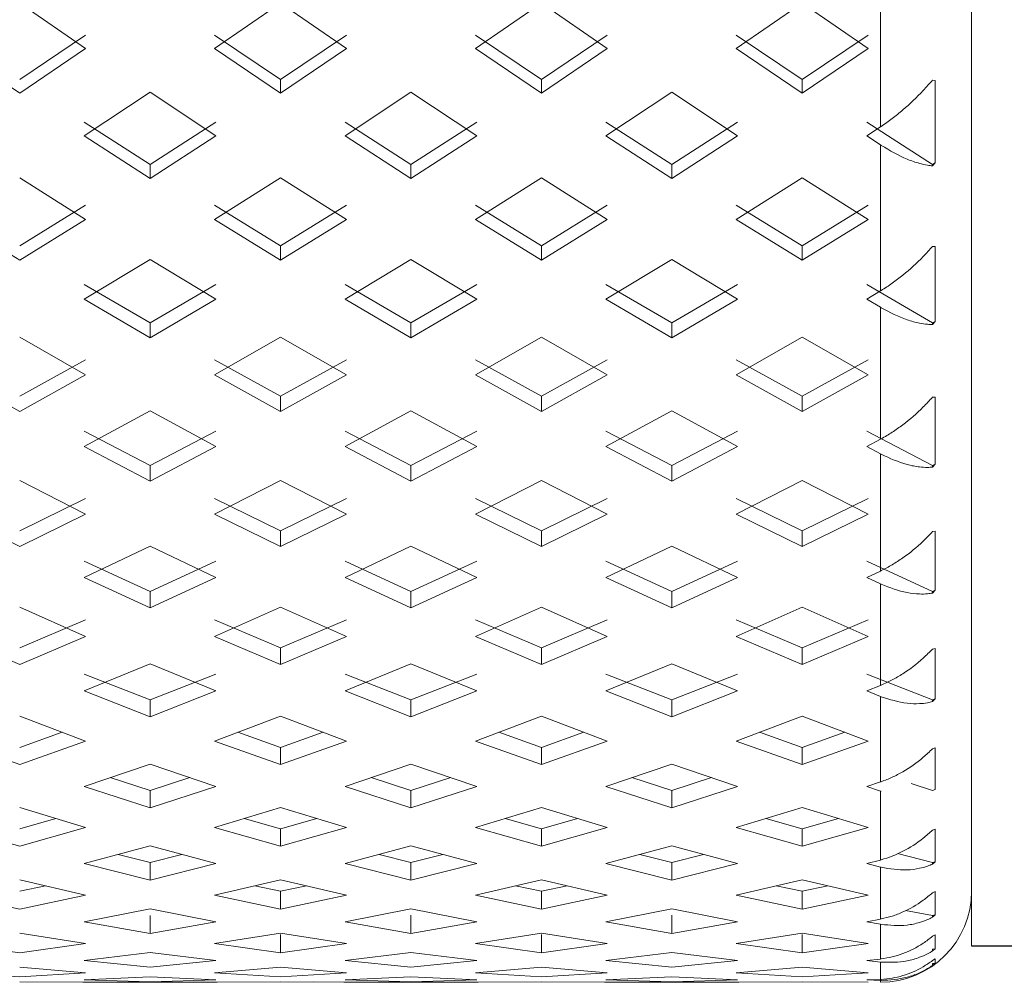
# Model space of a CAD drawing. Units: inches. Extents: x -285 to -5, y -1 to 205.
# Drawn here: x -179 to -179, y 107 to 107 of the extents above; entities that cross this region are included whole.
import ezdxf

# ---------------------------------------------------------------- set-up
doc = ezdxf.new("R2010")
doc.units = ezdxf.units.IN
doc.header["$LTSCALE"] = 4
doc.header["$MEASUREMENT"] = 0
doc.layers.add('FITTING', color=7, linetype='Continuous', lineweight=15)
doc.layers.add('FITTING2', color=7, linetype='Continuous', lineweight=30)

msp = doc.modelspace()

# ---------------------------------------------------------------- linework, layer by layer
at = {"layer": 'FITTING', "lineweight": 0}
for p, q in [((-178.56397, 110.32929), (-178.56397, 106.52929)), ((-178.61397, 106.97795), (-178.61397, 107.06533)), ((-179.08541, 107.04575), (-179.04933, 107.02085)), ((-178.97862, 107.02085), (-178.94254, 107.04575)), ((-178.94254, 107.04575), (-178.90646, 107.02085)), ((-178.83575, 107.02085), (-178.79967, 107.04575)), ((-178.79967, 107.04575), (-178.76359, 107.02085)), ((-178.69288, 107.02085), (-178.6568, 107.04575)), ((-178.6568, 107.04575), (-178.62072, 107.02085)), ((-179.04933, 107.02819), (-179.08541, 107.00392)), ((-178.94254, 107.00392), (-178.97862, 107.02819)), ((-178.90646, 107.02819), (-178.94254, 107.00392)), ((-178.79967, 107.00392), (-178.83575, 107.02819)), ((-178.76359, 107.02819), (-178.79967, 107.00392)), ((-178.6568, 107.00392), (-178.69288, 107.02819)), ((-178.62072, 107.02819), (-178.6568, 107.00392)), ((-179.08541, 106.99645), (-179.12148, 107.02085)), ((-179.04933, 107.02085), (-179.08541, 106.99645)), ((-178.94254, 106.99645), (-178.97862, 107.02085)), ((-178.90646, 107.02085), (-178.94254, 106.99645)), ((-178.79967, 106.99645), (-178.83575, 107.02085)), ((-178.76359, 107.02085), (-178.79967, 106.99645)), ((-178.6568, 106.99645), (-178.69288, 107.02085)), ((-178.62072, 107.02085), (-178.6568, 106.99645)), ((-178.94254, 106.99646), (-178.94254, 107.00392)), ((-178.79967, 106.99647), (-178.79967, 107.00393)), ((-178.6568, 106.99646), (-178.6568, 107.00392)), ((-178.58397, 107.00347), (-178.58537, 107.00364)), ((-178.58397, 107.00347), (-178.58397, 106.95827)), ((-179.05005, 106.97304), (-179.01397, 106.99694)), ((-179.01397, 106.99694), (-178.97789, 106.97304)), ((-178.90718, 106.97304), (-178.8711, 106.99694)), ((-178.8711, 106.99694), (-178.83503, 106.97304)), ((-178.76432, 106.97304), (-178.72824, 106.99694)), ((-178.72824, 106.99694), (-178.69216, 106.97304)), ((-179.01397, 106.95738), (-179.05005, 106.98063)), ((-178.97789, 106.98063), (-179.01397, 106.95738)), ((-178.8711, 106.95738), (-178.90718, 106.98063)), ((-178.83503, 106.98063), (-178.8711, 106.95738)), ((-178.72824, 106.95738), (-178.76432, 106.98063)), ((-178.69216, 106.98063), (-178.72824, 106.95738)), ((-178.58537, 106.95738), (-178.62145, 106.98063)), ((-178.62145, 106.97304), (-178.61397, 106.97795)), ((-178.61397, 106.97795), (-178.61349, 106.97827)), ((-179.01397, 106.94967), (-179.05005, 106.97304)), ((-178.97789, 106.97304), (-179.01397, 106.94967)), ((-178.8711, 106.94967), (-178.90718, 106.97304)), ((-178.83503, 106.97304), (-178.8711, 106.94967)), ((-178.72824, 106.94967), (-178.76432, 106.97304)), ((-178.69216, 106.97304), (-178.72824, 106.94967)), ((-178.61397, 106.96816), (-178.62145, 106.97304)), ((-178.61349, 106.96784), (-178.61397, 106.96816)), ((-178.61397, 106.88808), (-178.61397, 106.96816)), ((-179.01397, 106.94967), (-179.01397, 106.95738)), ((-178.8711, 106.94968), (-178.8711, 106.95738)), ((-178.72824, 106.94968), (-178.72824, 106.95739)), ((-178.58537, 106.9566), (-178.58397, 106.95827)), ((-178.58397, 106.95827), (-178.58537, 106.95738)), ((-178.58537, 106.9566), (-178.58537, 106.95738)), ((-179.08541, 106.95013), (-179.04933, 106.92727)), ((-178.97862, 106.92727), (-178.94254, 106.95013)), ((-178.94254, 106.95013), (-178.90646, 106.92727)), ((-178.83575, 106.92727), (-178.79967, 106.95013)), ((-178.79967, 106.95013), (-178.76359, 106.92727)), ((-178.69288, 106.92727), (-178.6568, 106.95013)), ((-178.6568, 106.95013), (-178.62072, 106.92727)), ((-179.04933, 106.9351), (-179.08541, 106.91289)), ((-178.94254, 106.91289), (-178.97862, 106.9351)), ((-178.90646, 106.9351), (-178.94254, 106.91289)), ((-178.79967, 106.91289), (-178.83575, 106.9351)), ((-178.76359, 106.9351), (-178.79967, 106.91289)), ((-178.6568, 106.91289), (-178.69288, 106.9351)), ((-178.62072, 106.9351), (-178.6568, 106.91289)), ((-179.08541, 106.90495), (-179.12148, 106.92727)), ((-179.04933, 106.92727), (-179.08541, 106.90495)), ((-178.94254, 106.90495), (-178.97862, 106.92727)), ((-178.90646, 106.92727), (-178.94254, 106.90495)), ((-178.79967, 106.90495), (-178.83575, 106.92727)), ((-178.76359, 106.92727), (-178.79967, 106.90495)), ((-178.6568, 106.90495), (-178.69288, 106.92727)), ((-178.62072, 106.92727), (-178.6568, 106.90495)), ((-178.94254, 106.90496), (-178.94254, 106.9129)), ((-178.79967, 106.90496), (-178.79967, 106.9129)), ((-178.6568, 106.90496), (-178.6568, 106.9129)), ((-178.58397, 106.91248), (-178.58537, 106.91253)), ((-178.58397, 106.91248), (-178.58397, 106.87134)), ((-179.05005, 106.88361), (-179.01397, 106.90539)), ((-179.01397, 106.90539), (-178.97789, 106.88361)), ((-178.90718, 106.88361), (-178.8711, 106.9054)), ((-178.8711, 106.90539), (-178.83503, 106.88361)), ((-178.76432, 106.88361), (-178.72824, 106.90539)), ((-178.72824, 106.90539), (-178.69216, 106.88361)), ((-179.01397, 106.87053), (-179.05005, 106.89166)), ((-178.97789, 106.89166), (-179.01397, 106.87053)), ((-178.8711, 106.87053), (-178.90718, 106.89166)), ((-178.83503, 106.89166), (-178.8711, 106.87053)), ((-178.72824, 106.87053), (-178.76432, 106.89166)), ((-178.69216, 106.89166), (-178.72824, 106.87053)), ((-178.58537, 106.87053), (-178.62145, 106.89166)), ((-178.62145, 106.88361), (-178.61397, 106.88808)), ((-178.61397, 106.88808), (-178.61349, 106.88837)), ((-179.01397, 106.86237), (-179.05005, 106.88361)), ((-178.97789, 106.88361), (-179.01397, 106.86237)), ((-178.8711, 106.86237), (-178.90718, 106.88361)), ((-178.83503, 106.88361), (-178.8711, 106.86237)), ((-178.72824, 106.86237), (-178.76432, 106.88361)), ((-178.69216, 106.88361), (-178.72824, 106.86237)), ((-178.61397, 106.87916), (-178.62145, 106.88361)), ((-178.61349, 106.87887), (-178.61397, 106.87916)), ((-178.61397, 106.80682), (-178.61397, 106.87916)), ((-179.01397, 106.86237), (-179.01397, 106.87053)), ((-178.8711, 106.86238), (-178.8711, 106.87054)), ((-178.72824, 106.86238), (-178.72824, 106.87054)), ((-178.58537, 106.8697), (-178.58397, 106.87134)), ((-178.58397, 106.87134), (-178.58537, 106.87053)), ((-178.58537, 106.8697), (-178.58537, 106.87053)), ((-179.08541, 106.86279), (-179.04933, 106.8421)), ((-178.97862, 106.8421), (-178.94254, 106.86279)), ((-178.94254, 106.86279), (-178.90646, 106.8421)), ((-178.83575, 106.8421), (-178.79967, 106.86279)), ((-178.79967, 106.86279), (-178.76359, 106.8421)), ((-178.69288, 106.8421), (-178.6568, 106.86279)), ((-178.6568, 106.86279), (-178.62072, 106.8421)), ((-179.04933, 106.85037), (-179.08541, 106.83035)), ((-178.94254, 106.83035), (-178.97862, 106.85037)), ((-178.90646, 106.85037), (-178.94254, 106.83035)), ((-178.79967, 106.83035), (-178.83575, 106.85037)), ((-178.76359, 106.85037), (-178.79967, 106.83035)), ((-178.6568, 106.83035), (-178.69288, 106.85037)), ((-178.62072, 106.85037), (-178.6568, 106.83035)), ((-179.08541, 106.82198), (-179.12148, 106.8421)), ((-179.04933, 106.8421), (-179.08541, 106.82198)), ((-178.94254, 106.82198), (-178.97862, 106.8421)), ((-178.90646, 106.8421), (-178.94254, 106.82198)), ((-178.79967, 106.82198), (-178.83575, 106.8421)), ((-178.76359, 106.8421), (-178.79967, 106.82198)), ((-178.6568, 106.82198), (-178.69288, 106.8421)), ((-178.62072, 106.8421), (-178.6568, 106.82198)), ((-178.94254, 106.82198), (-178.94254, 106.83035)), ((-178.79967, 106.82199), (-178.79967, 106.83036)), ((-178.6568, 106.82198), (-178.6568, 106.83035)), ((-178.58397, 106.82998), (-178.58537, 106.8299)), ((-178.58397, 106.82998), (-178.58397, 106.79312)), ((-179.05005, 106.80281), (-179.01397, 106.82237)), ((-179.01397, 106.82237), (-178.97789, 106.80281)), ((-178.90718, 106.80281), (-178.8711, 106.82237)), ((-178.8711, 106.82237), (-178.83503, 106.80281)), ((-178.76432, 106.80281), (-178.72824, 106.82237)), ((-178.72824, 106.82237), (-178.69216, 106.80281)), ((-179.01397, 106.7924), (-179.05005, 106.81128)), ((-178.97789, 106.81128), (-179.01397, 106.7924)), ((-178.8711, 106.7924), (-178.90718, 106.81128)), ((-178.83503, 106.81128), (-178.8711, 106.7924)), ((-178.72824, 106.7924), (-178.76432, 106.81128)), ((-178.69216, 106.81128), (-178.72824, 106.7924)), ((-178.58537, 106.7924), (-178.62145, 106.81128)), ((-178.62145, 106.80281), (-178.61397, 106.80682)), ((-178.61397, 106.80682), (-178.61349, 106.80708)), ((-179.01397, 106.78383), (-179.05005, 106.80281)), ((-178.97789, 106.80281), (-179.01397, 106.78383)), ((-178.8711, 106.78383), (-178.90718, 106.80281)), ((-178.83503, 106.80281), (-178.8711, 106.78383)), ((-178.72824, 106.78383), (-178.76432, 106.80281)), ((-178.69216, 106.80281), (-178.72824, 106.78383)), ((-178.61397, 106.79883), (-178.62145, 106.80281)), ((-178.61349, 106.79858), (-178.61397, 106.79883)), ((-178.61397, 106.73463), (-178.61397, 106.79883)), ((-179.01397, 106.78383), (-179.01397, 106.7924)), ((-178.8711, 106.78384), (-178.8711, 106.79241)), ((-178.72824, 106.78384), (-178.72824, 106.79241)), ((-178.58537, 106.79154), (-178.58397, 106.79312)), ((-178.58397, 106.79312), (-178.58537, 106.7924)), ((-178.58537, 106.79154), (-178.58537, 106.7924)), ((-179.08541, 106.78421), (-179.04933, 106.7658)), ((-178.97862, 106.7658), (-178.94254, 106.78421)), ((-178.94254, 106.78421), (-178.90646, 106.7658)), ((-178.83575, 106.7658), (-178.79967, 106.78421)), ((-178.79967, 106.78421), (-178.76359, 106.7658)), ((-178.69288, 106.7658), (-178.6568, 106.78421)), ((-178.6568, 106.78421), (-178.62072, 106.7658)), ((-179.04933, 106.77446), (-179.08541, 106.75674)), ((-178.94254, 106.75674), (-178.97862, 106.77446)), ((-178.90646, 106.77446), (-178.94254, 106.75674)), ((-178.79967, 106.75674), (-178.83575, 106.77446)), ((-178.76359, 106.77446), (-178.79967, 106.75674)), ((-178.6568, 106.75674), (-178.69288, 106.77446)), ((-178.62072, 106.77446), (-178.6568, 106.75674)), ((-179.08541, 106.74799), (-179.12148, 106.7658)), ((-179.04933, 106.7658), (-179.08541, 106.74799)), ((-178.94254, 106.74799), (-178.97862, 106.7658)), ((-178.90646, 106.7658), (-178.94254, 106.74799)), ((-178.79967, 106.74799), (-178.83575, 106.7658)), ((-178.76359, 106.7658), (-178.79967, 106.74799)), ((-178.6568, 106.74799), (-178.69288, 106.7658)), ((-178.62072, 106.7658), (-178.6568, 106.74799)), ((-178.94254, 106.74799), (-178.94254, 106.75675)), ((-178.79967, 106.748), (-178.79967, 106.75676)), ((-178.6568, 106.74799), (-178.6568, 106.75675)), ((-178.58397, 106.75642), (-178.58537, 106.75621)), ((-178.58397, 106.75642), (-178.58397, 106.72406)), ((-179.05005, 106.73111), (-179.01397, 106.74834)), ((-179.01397, 106.74834), (-178.97789, 106.73111)), ((-178.90718, 106.73111), (-178.8711, 106.74834)), ((-178.8711, 106.74834), (-178.83503, 106.73111)), ((-178.76432, 106.73111), (-178.72824, 106.74834)), ((-178.72824, 106.74834), (-178.69216, 106.73111)), ((-179.01397, 106.72343), (-179.05005, 106.73996)), ((-178.97789, 106.73996), (-179.01397, 106.72343)), ((-178.8711, 106.72343), (-178.90718, 106.73996)), ((-178.83503, 106.73996), (-178.8711, 106.72343)), ((-178.72824, 106.72343), (-178.76432, 106.73996)), ((-178.69216, 106.73996), (-178.72824, 106.72343)), ((-178.58537, 106.72343), (-178.62145, 106.73996)), ((-178.62145, 106.73111), (-178.61397, 106.73463)), ((-178.61397, 106.73463), (-178.61349, 106.73486)), ((-179.01397, 106.7145), (-179.05005, 106.73111)), ((-178.97789, 106.73111), (-179.01397, 106.7145)), ((-178.8711, 106.7145), (-178.90718, 106.73111)), ((-178.83503, 106.73111), (-178.8711, 106.7145)), ((-178.72824, 106.7145), (-178.76432, 106.73111)), ((-178.69216, 106.73111), (-178.72824, 106.7145)), ((-178.61397, 106.72762), (-178.62145, 106.73111)), ((-179.01397, 106.7145), (-179.01397, 106.72343)), ((-178.8711, 106.71451), (-178.8711, 106.72344)), ((-178.72824, 106.71451), (-178.72824, 106.72344)), ((-178.61349, 106.7274), (-178.61397, 106.72762)), ((-178.61397, 106.67193), (-178.61397, 106.72762)), ((-178.58537, 106.72252), (-178.58397, 106.72406)), ((-178.58397, 106.72406), (-178.58537, 106.72343)), ((-178.58537, 106.72252), (-178.58537, 106.72343)), ((-179.08541, 106.71482), (-179.04933, 106.6988)), ((-178.97862, 106.6988), (-178.94254, 106.71482)), ((-178.94254, 106.71482), (-178.90646, 106.6988)), ((-178.83575, 106.6988), (-178.79967, 106.71482)), ((-178.79967, 106.71482), (-178.76359, 106.6988)), ((-178.69288, 106.6988), (-178.6568, 106.71482)), ((-178.6568, 106.71482), (-178.62072, 106.6988)), ((-179.04933, 106.70782), (-179.08541, 106.69249)), ((-178.94254, 106.69249), (-178.97862, 106.70782)), ((-178.90646, 106.70782), (-178.94254, 106.69249)), ((-178.79967, 106.69249), (-178.83575, 106.70782)), ((-178.76359, 106.70782), (-178.79967, 106.69249)), ((-178.6568, 106.69249), (-178.69288, 106.70782)), ((-178.62072, 106.70782), (-178.6568, 106.69249)), ((-179.08541, 106.6834), (-179.12148, 106.6988)), ((-179.04933, 106.6988), (-179.08541, 106.6834)), ((-178.94254, 106.6834), (-178.97862, 106.6988)), ((-178.90646, 106.6988), (-178.94254, 106.6834)), ((-178.79967, 106.6834), (-178.83575, 106.6988)), ((-178.76359, 106.6988), (-178.79967, 106.6834)), ((-178.6568, 106.6834), (-178.69288, 106.6988)), ((-178.62072, 106.6988), (-178.6568, 106.6834)), ((-178.94254, 106.68341), (-178.94254, 106.6925)), ((-178.79967, 106.68342), (-178.79967, 106.69251)), ((-178.6568, 106.68341), (-178.6568, 106.6925)), ((-178.58397, 106.69221), (-178.58537, 106.69188)), ((-178.58397, 106.69221), (-178.58397, 106.66453)), ((-179.05005, 106.66891), (-179.01397, 106.6837)), ((-179.01397, 106.6837), (-178.97789, 106.66891)), ((-178.90718, 106.66891), (-178.8711, 106.6837)), ((-178.8711, 106.6837), (-178.83503, 106.66891)), ((-178.76432, 106.66891), (-178.72824, 106.6837)), ((-178.72824, 106.6837), (-178.69216, 106.66891)), ((-179.01397, 106.66399), (-179.05005, 106.67808)), ((-178.97789, 106.67808), (-179.01397, 106.66399)), ((-178.8711, 106.66399), (-178.90718, 106.67808)), ((-178.83503, 106.67808), (-178.8711, 106.66399)), ((-178.72824, 106.66399), (-178.76432, 106.67808)), ((-178.69216, 106.67808), (-178.72824, 106.66399)), ((-178.58537, 106.66399), (-178.62145, 106.67808)), ((-178.62145, 106.66891), (-178.61397, 106.67193)), ((-178.61397, 106.67193), (-178.61349, 106.67212)), ((-179.01397, 106.65475), (-179.05005, 106.66891)), ((-178.97789, 106.66891), (-179.01397, 106.65475)), ((-178.8711, 106.65475), (-178.90718, 106.66891)), ((-178.83503, 106.66891), (-178.8711, 106.65475)), ((-178.72824, 106.65475), (-178.76432, 106.66891)), ((-178.69216, 106.66891), (-178.72824, 106.65475)), ((-178.61397, 106.66593), (-178.62145, 106.66891)), ((-178.61349, 106.66574), (-178.61397, 106.66593)), ((-178.61397, 106.61905), (-178.61397, 106.66593)), ((-178.58537, 106.66306), (-178.58397, 106.66453)), ((-178.58397, 106.66453), (-178.58537, 106.66399)), ((-179.01397, 106.65475), (-179.01397, 106.66399)), ((-178.8711, 106.65476), (-178.8711, 106.664)), ((-178.72824, 106.65476), (-178.72824, 106.664)), ((-178.58537, 106.66306), (-178.58537, 106.66399)), ((-179.08541, 106.65503), (-179.04933, 106.64148)), ((-178.97862, 106.64148), (-178.94254, 106.65503)), ((-178.94254, 106.65503), (-178.90646, 106.64148)), ((-178.83575, 106.64148), (-178.79967, 106.65503)), ((-178.79967, 106.65503), (-178.76359, 106.64148)), ((-178.69288, 106.64148), (-178.6568, 106.65503)), ((-178.6568, 106.65503), (-178.62072, 106.64148)), ((-179.06206, 106.64626), (-179.08541, 106.63796)), ((-178.94254, 106.63796), (-178.96588, 106.64626)), ((-178.91919, 106.64626), (-178.94254, 106.63796)), ((-178.79967, 106.63796), (-178.82301, 106.64626)), ((-178.77633, 106.64626), (-178.79967, 106.63796)), ((-178.6568, 106.63796), (-178.68015, 106.64626)), ((-178.63346, 106.64626), (-178.6568, 106.63796)), ((-179.08541, 106.62858), (-179.12148, 106.64148)), ((-179.04933, 106.64148), (-179.08541, 106.62858)), ((-178.94254, 106.62858), (-178.97862, 106.64148)), ((-178.90646, 106.64148), (-178.94254, 106.62858)), ((-178.94254, 106.62858), (-178.94254, 106.63796)), ((-178.79967, 106.62858), (-178.83575, 106.64148)), ((-178.76359, 106.64148), (-178.79967, 106.62858)), ((-178.79967, 106.62859), (-178.79967, 106.63797)), ((-178.6568, 106.62858), (-178.69288, 106.64148)), ((-178.62072, 106.64148), (-178.6568, 106.62858)), ((-178.6568, 106.62859), (-178.6568, 106.63796)), ((-178.58397, 106.63773), (-178.58537, 106.63726)), ((-178.58397, 106.63772), (-178.58397, 106.61487)), ((-179.05005, 106.61656), (-179.01397, 106.62883)), ((-179.01397, 106.62883), (-178.97789, 106.61656)), ((-178.90718, 106.61656), (-178.8711, 106.62883)), ((-178.8711, 106.62883), (-178.83503, 106.61656)), ((-178.76432, 106.61656), (-178.72824, 106.62883)), ((-178.72824, 106.62883), (-178.69216, 106.61656)), ((-179.01397, 106.61443), (-179.03576, 106.62142)), ((-178.99218, 106.62142), (-179.01397, 106.61443)), ((-178.8711, 106.61443), (-178.8929, 106.62142)), ((-178.84931, 106.62142), (-178.8711, 106.61443)), ((-178.72824, 106.61443), (-178.75003, 106.62142)), ((-178.70644, 106.62142), (-178.72824, 106.61443)), ((-179.01397, 106.60493), (-179.05005, 106.61656)), ((-178.97789, 106.61656), (-179.01397, 106.60493)), ((-178.8711, 106.60493), (-178.90718, 106.61656)), ((-178.83503, 106.61656), (-178.8711, 106.60493)), ((-178.72824, 106.60493), (-178.76432, 106.61656)), ((-178.69216, 106.61656), (-178.72824, 106.60493)), ((-178.62145, 106.61656), (-178.61397, 106.61905)), ((-178.61397, 106.61409), (-178.62145, 106.61656)), ((-178.61397, 106.61905), (-178.61349, 106.61921)), ((-178.58537, 106.61443), (-178.59706, 106.61818)), ((-179.01397, 106.60493), (-179.01397, 106.61443)), ((-178.8711, 106.60494), (-178.8711, 106.61444)), ((-178.72824, 106.60494), (-178.72824, 106.61444)), ((-178.61349, 106.61394), (-178.61397, 106.61409)), ((-178.61397, 106.57629), (-178.61397, 106.61409)), ((-178.58397, 106.61487), (-178.58537, 106.61443)), ((-179.08541, 106.60515), (-179.04933, 106.59416)), ((-178.97862, 106.59416), (-178.94254, 106.60515)), ((-178.94254, 106.60515), (-178.90646, 106.59416)), ((-178.83575, 106.59416), (-178.79967, 106.60515)), ((-178.79967, 106.60515), (-178.76359, 106.59416)), ((-178.69288, 106.59416), (-178.6568, 106.60515)), ((-178.6568, 106.60515), (-178.62072, 106.59416)), ((-179.08541, 106.58383), (-179.12148, 106.59416)), ((-179.06554, 106.5991), (-179.08541, 106.59344)), ((-179.04933, 106.59416), (-179.08541, 106.58383)), ((-178.94254, 106.58383), (-178.97862, 106.59416)), ((-178.94254, 106.59344), (-178.96241, 106.5991)), ((-178.92267, 106.5991), (-178.94254, 106.59344)), ((-178.90646, 106.59416), (-178.94254, 106.58383)), ((-178.79967, 106.58383), (-178.83575, 106.59416)), ((-178.79967, 106.59344), (-178.81954, 106.5991)), ((-178.7798, 106.5991), (-178.79967, 106.59344)), ((-178.76359, 106.59416), (-178.79967, 106.58383)), ((-178.6568, 106.58383), (-178.69288, 106.59416)), ((-178.6568, 106.59344), (-178.67667, 106.5991)), ((-178.63693, 106.5991), (-178.6568, 106.59344)), ((-178.62072, 106.59416), (-178.6568, 106.58383)), ((-178.94254, 106.58383), (-178.94254, 106.59344)), ((-178.79967, 106.58384), (-178.79967, 106.59345)), ((-178.6568, 106.58383), (-178.6568, 106.59345)), ((-178.58397, 106.59325), (-178.58537, 106.59267)), ((-178.58397, 106.59325), (-178.58397, 106.57535)), ((-179.05005, 106.57434), (-179.01397, 106.58403)), ((-179.01397, 106.58403), (-178.97789, 106.57434)), ((-178.90718, 106.57434), (-178.8711, 106.58403)), ((-178.8711, 106.58403), (-178.83503, 106.57434)), ((-178.76432, 106.57434), (-178.72824, 106.58403)), ((-178.72824, 106.58403), (-178.69216, 106.57434)), ((-179.01397, 106.57502), (-179.03138, 106.57935)), ((-178.99656, 106.57935), (-179.01397, 106.57502)), ((-178.8711, 106.57502), (-178.88852, 106.57935)), ((-178.85369, 106.57935), (-178.8711, 106.57502)), ((-178.72824, 106.57502), (-178.74565, 106.57935)), ((-178.71083, 106.57935), (-178.72824, 106.57502)), ((-178.58537, 106.57502), (-178.60449, 106.57978)), ((-179.01397, 106.56531), (-179.05005, 106.57434)), ((-179.01397, 106.56531), (-179.01397, 106.57502)), ((-178.97789, 106.57434), (-179.01397, 106.56531)), ((-178.8711, 106.56531), (-178.90718, 106.57434)), ((-178.8711, 106.56532), (-178.8711, 106.57503)), ((-178.83503, 106.57434), (-178.8711, 106.56531)), ((-178.72824, 106.56531), (-178.76432, 106.57434)), ((-178.72824, 106.56532), (-178.72824, 106.57503)), ((-178.69216, 106.57434), (-178.72824, 106.56531)), ((-178.62145, 106.57434), (-178.61397, 106.57629)), ((-178.61397, 106.57241), (-178.62145, 106.57434)), ((-178.61397, 106.57629), (-178.61349, 106.57642)), ((-178.61349, 106.57229), (-178.61397, 106.57241)), ((-178.61397, 106.5439), (-178.61397, 106.57241)), ((-178.58537, 106.57404), (-178.58397, 106.57535)), ((-178.58397, 106.57535), (-178.58537, 106.57502)), ((-178.58537, 106.57404), (-178.58537, 106.57502)), ((-179.08541, 106.56548), (-179.04933, 106.55711)), ((-179.07125, 106.5622), (-179.08541, 106.55919)), ((-178.97862, 106.55711), (-178.94254, 106.56548)), ((-178.94254, 106.55919), (-178.95669, 106.5622)), ((-178.94254, 106.56548), (-178.90646, 106.55711)), ((-178.92838, 106.5622), (-178.94254, 106.55919)), ((-178.83575, 106.55711), (-178.79967, 106.56548)), ((-178.79967, 106.55919), (-178.81383, 106.5622)), ((-178.79967, 106.56548), (-178.76359, 106.55711)), ((-178.78552, 106.5622), (-178.79967, 106.55919)), ((-178.69288, 106.55711), (-178.6568, 106.56548)), ((-178.6568, 106.55919), (-178.67096, 106.5622)), ((-178.6568, 106.56548), (-178.62072, 106.55711)), ((-178.64265, 106.5622), (-178.6568, 106.55919)), ((-179.08541, 106.5494), (-179.12148, 106.55711)), ((-179.04933, 106.55711), (-179.08541, 106.5494)), ((-178.94254, 106.5494), (-178.97862, 106.55711)), ((-178.94254, 106.5494), (-178.94254, 106.55919)), ((-178.90646, 106.55711), (-178.94254, 106.5494)), ((-178.79967, 106.5494), (-178.83575, 106.55711)), ((-178.79967, 106.54941), (-178.79967, 106.5592)), ((-178.76359, 106.55711), (-178.79967, 106.5494)), ((-178.6568, 106.5494), (-178.69288, 106.55711)), ((-178.6568, 106.5494), (-178.6568, 106.55919)), ((-178.62072, 106.55711), (-178.6568, 106.5494)), ((-178.58397, 106.55905), (-178.58537, 106.55835)), ((-178.58397, 106.55905), (-178.58397, 106.54621)), ((-179.05005, 106.54249), (-179.01397, 106.54954)), ((-179.01397, 106.54954), (-178.97789, 106.54249)), ((-179.01397, 106.53611), (-179.01397, 106.54597)), ((-178.90718, 106.54249), (-178.8711, 106.54954)), ((-178.8711, 106.54954), (-178.83503, 106.54249)), ((-178.8711, 106.53613), (-178.8711, 106.54599)), ((-178.76432, 106.54249), (-178.72824, 106.54954)), ((-178.72824, 106.54954), (-178.69216, 106.54249)), ((-178.72824, 106.53613), (-178.72824, 106.54599)), ((-178.58537, 106.54597), (-178.60025, 106.54859)), ((-178.58537, 106.54498), (-178.58397, 106.54621)), ((-178.58397, 106.54621), (-178.58537, 106.54597)), ((-178.58537, 106.54498), (-178.58537, 106.54597)), ((-179.01397, 106.53611), (-179.05005, 106.54249)), ((-178.97789, 106.54249), (-179.01397, 106.53611)), ((-178.8711, 106.53611), (-178.90718, 106.54249)), ((-178.83503, 106.54249), (-178.8711, 106.53611)), ((-178.72824, 106.53611), (-178.76432, 106.54249)), ((-178.69216, 106.54249), (-178.72824, 106.53611)), ((-178.62145, 106.54249), (-178.61397, 106.5439)), ((-178.61397, 106.54112), (-178.62145, 106.54249)), ((-178.61397, 106.5439), (-178.61349, 106.54399)), ((-178.61349, 106.54103), (-178.61397, 106.54112)), ((-178.61397, 106.52205), (-178.61397, 106.54112)), ((-179.08541, 106.53624), (-179.04933, 106.53052)), ((-178.97862, 106.53052), (-178.94254, 106.53624)), ((-178.94254, 106.53624), (-178.90646, 106.53052)), ((-178.94254, 106.52548), (-178.94254, 106.5354)), ((-178.83575, 106.53052), (-178.79967, 106.53624)), ((-178.79967, 106.53624), (-178.76359, 106.53052)), ((-178.79967, 106.52549), (-178.79967, 106.53541)), ((-178.69288, 106.53052), (-178.6568, 106.53624)), ((-178.6568, 106.53624), (-178.62072, 106.53052)), ((-178.6568, 106.52549), (-178.6568, 106.5354)), ((-178.58397, 106.53531), (-178.58537, 106.53449)), ((-178.58397, 106.53531), (-178.58397, 106.52759)), ((-179.08541, 106.52548), (-179.12148, 106.53052)), ((-179.04933, 106.53052), (-179.08541, 106.52548)), ((-178.94254, 106.52548), (-178.97862, 106.53052)), ((-178.90646, 106.53052), (-178.94254, 106.52548)), ((-178.79967, 106.52548), (-178.83575, 106.53052)), ((-178.76359, 106.53052), (-178.79967, 106.52548)), ((-178.6568, 106.52548), (-178.69288, 106.53052)), ((-178.62072, 106.53052), (-178.6568, 106.52548)), ((-179.05005, 106.5212), (-179.01397, 106.52557)), ((-179.01397, 106.52557), (-178.97789, 106.5212)), ((-178.90718, 106.5212), (-178.8711, 106.52557)), ((-178.8711, 106.52557), (-178.83503, 106.5212)), ((-178.76432, 106.5212), (-178.72824, 106.52557)), ((-178.72824, 106.52557), (-178.69216, 106.5212)), ((-178.58537, 106.52646), (-178.58397, 106.52759)), ((-178.58397, 106.52759), (-178.58537, 106.52746)), ((-178.58537, 106.52646), (-178.58537, 106.52746)), ((-179.01397, 106.51751), (-179.05005, 106.5212)), ((-178.97789, 106.5212), (-179.01397, 106.51751)), ((-178.8711, 106.51751), (-178.90718, 106.5212)), ((-178.83503, 106.5212), (-178.8711, 106.51751)), ((-178.72824, 106.51751), (-178.76432, 106.5212)), ((-178.69216, 106.5212), (-178.72824, 106.51751)), ((-178.62145, 106.5212), (-178.61397, 106.52205)), ((-178.61397, 106.52038), (-178.62145, 106.5212)), ((-178.61397, 106.52205), (-178.61349, 106.52211)), ((-178.61349, 106.52033), (-178.61397, 106.52038)), ((-178.61397, 106.51087), (-178.61397, 106.52038)), ((-178.58397, 106.52216), (-178.58537, 106.52122)), ((-178.58537, 106.51858), (-178.58397, 106.51961)), ((-178.58397, 106.51961), (-178.58537, 106.51959)), ((-178.58537, 106.51858), (-178.58537, 106.51959)), ((-178.58397, 106.52216), (-178.58397, 106.51961)), ((-179.08541, 106.51221), (-179.12148, 106.51455)), ((-179.08541, 106.51757), (-179.04933, 106.51455)), ((-179.04933, 106.51455), (-179.08541, 106.51221)), ((-178.97862, 106.51455), (-178.94254, 106.51757)), ((-178.94254, 106.51221), (-178.97862, 106.51455)), ((-178.94254, 106.51757), (-178.90646, 106.51455)), ((-178.90646, 106.51455), (-178.94254, 106.51221)), ((-178.83575, 106.51455), (-178.79967, 106.51757)), ((-178.79967, 106.51221), (-178.83575, 106.51455)), ((-178.79967, 106.51757), (-178.76359, 106.51455)), ((-178.76359, 106.51455), (-178.79967, 106.51221)), ((-178.69288, 106.51455), (-178.6568, 106.51757)), ((-178.6568, 106.51221), (-178.69288, 106.51455)), ((-178.6568, 106.51757), (-178.62072, 106.51455)), ((-178.62072, 106.51455), (-178.6568, 106.51221)), ((-179.08541, 106.5096), (-179.04933, 106.50929)), ((-179.05076, 106.50929), (-178.97719, 106.50929)), ((-179.05005, 106.51058), (-179.01397, 106.51225)), ((-179.01397, 106.50959), (-179.05005, 106.51058)), ((-179.01397, 106.51225), (-178.97789, 106.51058)), ((-178.97789, 106.51058), (-179.01397, 106.50959)), ((-178.97862, 106.50929), (-178.94254, 106.5096)), ((-178.94254, 106.5096), (-178.90646, 106.50929)), ((-178.90646, 106.50929), (-178.9245, 106.50947)), ((-178.90789, 106.50929), (-178.83432, 106.50929)), ((-178.90718, 106.51058), (-178.8711, 106.51225)), ((-178.8711, 106.50959), (-178.90718, 106.51058)), ((-178.8711, 106.51225), (-178.83503, 106.51058)), ((-178.83503, 106.51058), (-178.8711, 106.50959)), ((-178.83575, 106.50929), (-178.79967, 106.5096)), ((-178.79967, 106.5096), (-178.76359, 106.50929)), ((-178.76502, 106.50929), (-178.69145, 106.50929)), ((-178.76432, 106.51058), (-178.72824, 106.51225)), ((-178.72824, 106.50959), (-178.76432, 106.51058)), ((-178.72824, 106.51225), (-178.69216, 106.51058)), ((-178.69216, 106.51058), (-178.72824, 106.50959)), ((-178.69288, 106.50929), (-178.6568, 106.5096)), ((-178.6568, 106.5096), (-178.62072, 106.50929)), ((-178.62145, 106.51058), (-178.61397, 106.51087)), ((-178.61397, 106.51032), (-178.62145, 106.51058)), ((-178.61397, 106.51087), (-178.61349, 106.51089)), ((-178.61349, 106.5103), (-178.61397, 106.51032)), ((-178.61397, 106.50929), (-178.61397, 106.51032))]:
    msp.add_line(p, q, dxfattribs=at)
msp.add_arc((-178.61397, 106.55929), 0.05, 270, 0, dxfattribs=at)
for points, knots in [([(-178.58537, 107.00364), (-178.58705, 107.00172), (-178.59224, 106.99576), (-178.59974, 106.98872), (-178.6075, 106.98242), (-178.61149, 106.97966), (-178.61349, 106.97827)], [0, 0, 0, 0, 0.190429, 0.588207, 0.793301, 1, 1, 1, 1]), ([(-178.61349, 106.96784), (-178.60874, 106.96507), (-178.60162, 106.96091), (-178.59326, 106.95809), (-178.58863, 106.957), (-178.5863, 106.95671), (-178.58537, 106.9566)], [0, 0, 0, 0, 0.49034, 0.734561, 0.893709, 1, 1, 1, 1]), ([(-178.58537, 106.91253), (-178.58705, 106.91065), (-178.59224, 106.90483), (-178.59974, 106.8981), (-178.6075, 106.89217), (-178.61149, 106.88964), (-178.61349, 106.88837)], [0, 0, 0, 0, 0.1904292, 0.5882069, 0.7933012, 1, 1, 1, 1]), ([(-178.61349, 106.87887), (-178.60874, 106.8764), (-178.60162, 106.87269), (-178.59326, 106.87052), (-178.58863, 106.86981), (-178.5863, 106.86974), (-178.58537, 106.8697)], [0, 0, 0, 0, 0.4903401, 0.7345605, 0.8937088, 1, 1, 1, 1]), ([(-178.58537, 106.8299), (-178.58705, 106.82807), (-178.59224, 106.82243), (-178.59974, 106.81604), (-178.6075, 106.81053), (-178.61149, 106.80823), (-178.61349, 106.80708)], [0, 0, 0, 0, 0.1904292, 0.5882069, 0.7933012, 1, 1, 1, 1]), ([(-178.61349, 106.79858), (-178.60874, 106.79641), (-178.60162, 106.79318), (-178.59326, 106.79166), (-178.58863, 106.79135), (-178.5863, 106.79148), (-178.58537, 106.79154)], [0, 0, 0, 0, 0.4903401, 0.7345605, 0.8937088, 1, 1, 1, 1]), ([(-178.58537, 106.75621), (-178.58705, 106.75445), (-178.59224, 106.74901), (-178.59974, 106.743), (-178.6075, 106.73793), (-178.61149, 106.73589), (-178.61349, 106.73486)], [0, 0, 0, 0, 0.190429, 0.588207, 0.793301, 1, 1, 1, 1]), ([(-178.61349, 106.7274), (-178.60874, 106.72556), (-178.60162, 106.72281), (-178.59326, 106.72197), (-178.58863, 106.72205), (-178.5863, 106.72239), (-178.58537, 106.72252)], [0, 0, 0, 0, 0.49034, 0.734561, 0.893709, 1, 1, 1, 1]), ([(-178.58537, 106.69188), (-178.58705, 106.69019), (-178.59224, 106.68499), (-178.59974, 106.67939), (-178.6075, 106.6748), (-178.61149, 106.67302), (-178.61349, 106.67212)], [0, 0, 0, 0, 0.1904292, 0.5882069, 0.7933012, 1, 1, 1, 1]), ([(-178.61349, 106.66574), (-178.60874, 106.66424), (-178.60162, 106.66199), (-178.59326, 106.66182), (-178.58863, 106.66229), (-178.5863, 106.66284), (-178.58537, 106.66306)], [0, 0, 0, 0, 0.49034, 0.734561, 0.893709, 1, 1, 1, 1]), ([(-178.58537, 106.63726), (-178.58705, 106.63566), (-178.59224, 106.63072), (-178.59974, 106.62557), (-178.6075, 106.62147), (-178.61149, 106.61997), (-178.61349, 106.61921)], [0, 0, 0, 0, 0.190429, 0.588207, 0.793301, 1, 1, 1, 1]), ([(-178.58537, 106.59267), (-178.58705, 106.59116), (-178.59224, 106.58651), (-178.59974, 106.58184), (-178.6075, 106.57826), (-178.61149, 106.57704), (-178.61349, 106.57642)], [0, 0, 0, 0, 0.190429, 0.588207, 0.793301, 1, 1, 1, 1]), ([(-178.61349, 106.57229), (-178.60874, 106.57149), (-178.60162, 106.57028), (-178.59326, 106.57146), (-178.58863, 106.57271), (-178.5863, 106.57366), (-178.58537, 106.57404)], [0, 0, 0, 0, 0.49034, 0.734561, 0.893709, 1, 1, 1, 1]), ([(-178.58537, 106.55835), (-178.58705, 106.55694), (-178.59224, 106.55261), (-178.59974, 106.54843), (-178.6075, 106.5454), (-178.61149, 106.54446), (-178.61349, 106.54399)], [0, 0, 0, 0, 0.1904292, 0.5882069, 0.7933012, 1, 1, 1, 1]), ([(-178.61349, 106.54103), (-178.60874, 106.54058), (-178.60162, 106.53991), (-178.59326, 106.54175), (-178.58863, 106.54338), (-178.5863, 106.54452), (-178.58537, 106.54498)], [0, 0, 0, 0, 0.49034, 0.734561, 0.893709, 1, 1, 1, 1]), ([(-178.58537, 106.53449), (-178.58705, 106.53319), (-178.59224, 106.52921), (-178.59974, 106.52555), (-178.6075, 106.52307), (-178.61149, 106.52243), (-178.61349, 106.52211)], [0, 0, 0, 0, 0.1904292, 0.5882069, 0.7933012, 1, 1, 1, 1]), ([(-178.61349, 106.52033), (-178.60874, 106.52024), (-178.60162, 106.5201), (-178.59326, 106.5226), (-178.58863, 106.52459), (-178.5863, 106.52592), (-178.58537, 106.52646)], [0, 0, 0, 0, 0.4903401, 0.7345605, 0.8937088, 1, 1, 1, 1]), ([(-178.58537, 106.52122), (-178.58705, 106.52005), (-178.59224, 106.51642), (-178.59974, 106.51331), (-178.6075, 106.5114), (-178.61149, 106.51106), (-178.61349, 106.51089)], [0, 0, 0, 0, 0.190429, 0.588207, 0.793301, 1, 1, 1, 1]), ([(-178.61349, 106.5103), (-178.60874, 106.51057), (-178.60162, 106.51097), (-178.59326, 106.51411), (-178.58863, 106.51646), (-178.5863, 106.51797), (-178.58537, 106.51858)], [0, 0, 0, 0, 0.49034, 0.734561, 0.893709, 1, 1, 1, 1])]:
    msp.add_open_spline(points, degree=3, knots=knots, dxfattribs=at)
at = {"layer": 'FITTING2'}
msp.add_line((-178.56397, 106.52929), (-177.76397, 106.52929), dxfattribs=at)

doc.saveas('drawing.dxf')
